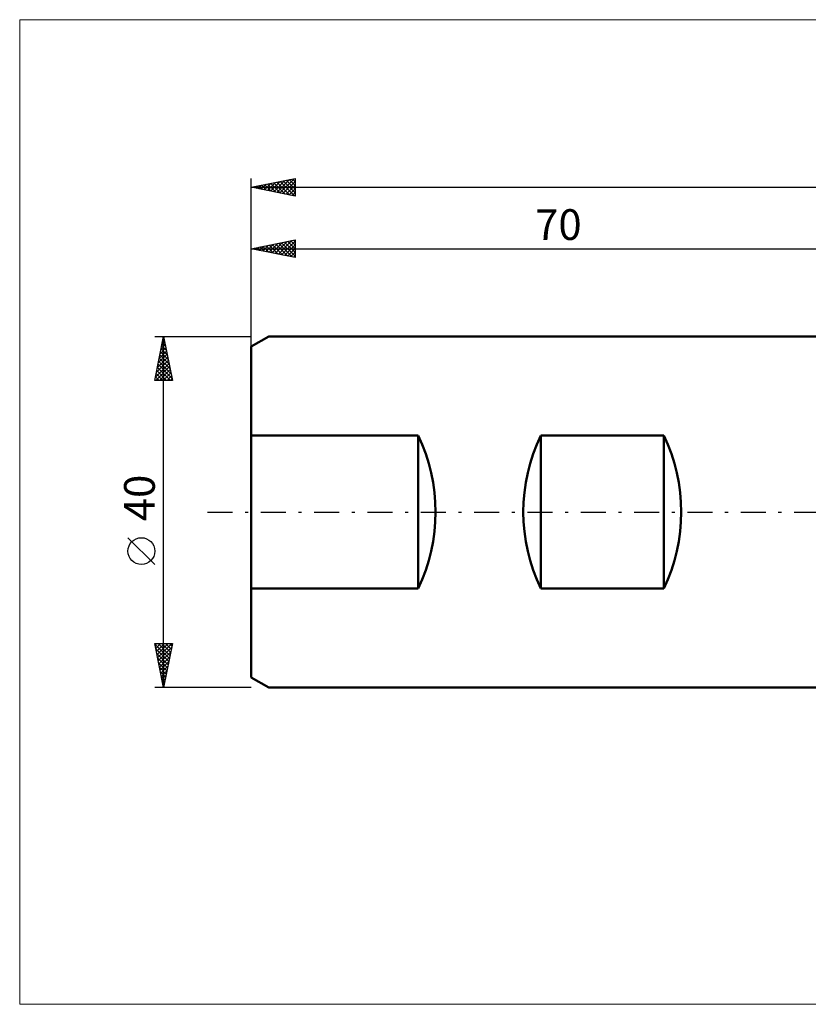
# Model space of a CAD drawing. Units: millimetres. Extents: x -26 to 379, y -65 to 56.
# Drawn here: x -26 to 63, y -56 to 56 of the extents above; entities that cross this region are included whole.
import ezdxf
from ezdxf.enums import TextEntityAlignment as Align

# ---------------------------------------------------------------- set-up
doc = ezdxf.new("R2010")
doc.units = ezdxf.units.MM
doc.header["$LTSCALE"] = 7.15
doc.linetypes.add('LONGDASH_DASH', pattern=[0.85, 0.4, -0.2, 0.05, -0.2])
for name, color, linetype in [('INFTOTAL', 9, 'CONTINUOUS'), ('SK1', 4, 'CONTINUOUS'), ('SK2', 7, 'CONTINUOUS'), ('SK4', 2, 'LONGDASH_DASH')]:
    doc.layers.add(name, color=color, linetype=linetype)
doc.styles.get("Standard").update_dxf_attribs({"font": 'Monospac821 BT'})

msp = doc.modelspace()

# ---------------------------------------------------------------- linework, layer by layer
at = {"layer": 'INFTOTAL', "color": 9, "linetype": 'CONTINUOUS', "lineweight": 18}
for p, q in [((238.7, 56.1), (-26.4, 56.1)), ((-26.4, 56.1), (-26.4, -56.1)), ((-26.4, -56.1), (238.7, -56.1))]:
    msp.add_line(p, q, dxfattribs=at)
at = {"layer": 'SK1', "color": 4, "linetype": 'CONTINUOUS', "lineweight": 50}
for p, q in [((2, 20), (0, 18.85)), ((70, 20), (2, 20)), ((0, 18.85), (0, -18.85)), ((0, 8.72), (19, 8.72)), ((19, 8.72), (19, -8.72)), ((33, -8.72), (33, 8.72)), ((33, 8.72), (47, 8.72)), ((47, 8.72), (47, -8.72)), ((19, -8.72), (0, -8.72)), ((47, -8.72), (33, -8.72)), ((0, -18.85), (2, -20)), ((2, -20), (70, -20))]:
    msp.add_line(p, q, dxfattribs=at)
for centre, start, end in [((1, 0), 334.1581, 25.8419), ((51, 0), 154.1581, 205.8419), ((29, 0), 334.1581, 25.8419)]:
    msp.add_arc(centre, 20, start, end, dxfattribs=at)
at = {"layer": 'SK2', "color": 7, "linetype": 'CONTINUOUS', "lineweight": 25}
for p, q in [((0, 0), (0, 38)), ((0, 37), (5, 38)), ((0.42, 36.92), (0.64, 37.13)), ((0.44, 37.09), (0.67, 36.87)), ((0.78, 36.84), (1.17, 37.23)), ((0.8, 37.16), (1.2, 36.76)), ((1.13, 36.77), (1.7, 37.34)), ((1.15, 37.23), (1.73, 36.65)), ((1.49, 36.7), (2.23, 37.45)), ((1.51, 37.3), (2.26, 36.55)), ((1.84, 36.63), (2.76, 37.55)), ((1.86, 37.37), (2.79, 36.44)), ((2.19, 36.56), (3.29, 37.66)), ((2.21, 37.44), (3.32, 36.34)), ((2.55, 36.49), (3.82, 37.76)), ((2.57, 37.51), (3.85, 36.23)), ((2.9, 36.42), (4.35, 37.87)), ((2.92, 37.58), (4.38, 36.12)), ((3.25, 36.35), (4.88, 37.98)), ((3.27, 37.65), (4.91, 36.02)), ((3.61, 36.28), (5, 37.67)), ((3.63, 37.73), (5, 36.35)), ((3.96, 36.21), (5, 37.25)), ((3.98, 37.8), (5, 36.78)), ((4.33, 37.87), (5, 37.2)), ((4.69, 37.94), (5, 37.62)), ((5, 38), (5, 36)), ((0, 37), (186, 37)), ((5, 36), (0, 37)), ((0.07, 36.99), (0.11, 37.02)), ((0.09, 37.02), (0.14, 36.97)), ((4.31, 36.14), (5, 36.82)), ((4.67, 36.07), (5, 36.4)), ((0, 19.08), (0, 31)), ((0, 30), (5, 31)), ((1.31, 29.74), (1.96, 30.39)), ((1.66, 29.67), (2.49, 30.5)), ((1.68, 30.34), (2.52, 29.5)), ((2.02, 29.6), (3.02, 30.6)), ((2.04, 30.41), (3.05, 29.39)), ((2.37, 29.53), (3.55, 30.71)), ((2.39, 30.48), (3.58, 29.28)), ((2.72, 29.46), (4.08, 30.82)), ((2.74, 30.55), (4.11, 29.18)), ((3.08, 29.38), (4.62, 30.92)), ((3.1, 30.62), (4.64, 29.07)), ((3.43, 29.31), (5, 30.88)), ((3.45, 30.69), (5, 29.14)), ((3.78, 29.24), (5, 30.46)), ((3.8, 30.76), (5, 29.56)), ((4.16, 30.83), (5, 29.99)), ((4.51, 30.9), (5, 30.41)), ((4.86, 30.97), (5, 30.84)), ((5, 31), (5, 29)), ((0, 30), (70, 30)), ((5, 29), (0, 30)), ((0.25, 29.95), (0.37, 30.07)), ((0.27, 30.05), (0.4, 29.92)), ((0.6, 29.88), (0.9, 30.18)), ((0.62, 30.12), (0.93, 29.81)), ((0.96, 29.81), (1.43, 30.29)), ((0.98, 30.2), (1.46, 29.71)), ((1.33, 30.27), (1.99, 29.6)), ((4.14, 29.17), (5, 30.04)), ((4.49, 29.1), (5, 29.61)), ((4.84, 29.03), (5, 29.19)), ((-11, 20), (0, 20)), ((-11, 15), (-10, 20)), ((-10.18, 19.1), (-9.88, 19.4)), ((-10.14, 19.31), (-9.79, 18.96)), ((-10.07, 19.63), (-9.95, 19.75)), ((-10.07, 19.66), (-9.9, 19.5)), ((-10, -20), (-10, 20)), ((-10, 20), (-9, 15)), ((-10.6, 16.98), (-9.6, 17.98)), ((-10.5, 17.51), (-9.67, 18.34)), ((-10.39, 18.04), (-9.74, 18.69)), ((-10.35, 18.25), (-9.47, 17.37)), ((-10.29, 18.57), (-9.81, 19.04)), ((-10.28, 18.6), (-9.58, 17.9)), ((-10.21, 18.96), (-9.69, 18.43)), ((-10.92, 15.38), (-9.38, 16.92)), ((-10.82, 15.92), (-9.46, 17.28)), ((-10.71, 16.45), (-9.53, 17.63)), ((-10.63, 16.83), (-9.05, 15.25)), ((-10.56, 17.19), (-9.16, 15.78)), ((-10.49, 17.54), (-9.26, 16.31)), ((-10.42, 17.9), (-9.37, 16.84)), ((-10.88, 15), (-9.31, 16.57)), ((-10.85, 15.77), (-10.07, 15)), ((-10.77, 16.13), (-9.65, 15)), ((-10.7, 16.48), (-9.22, 15)), ((-10.46, 15), (-9.24, 16.22)), ((-10.04, 15), (-9.17, 15.86)), ((-9, 15), (-11, 15)), ((-10.99, 15.07), (-10.92, 15)), ((-10.92, 15.42), (-10.5, 15)), ((-9.61, 15), (-9.1, 15.51)), ((-9.19, 15), (-9.03, 15.16)), ((-11, -5.99), (-14.06, -2.93)), ((-10, -20), (-11, -15)), ((-11, -15), (-9, -15)), ((-10.99, -15.05), (-9.34, -16.7)), ((-10.96, -15.2), (-10.76, -15)), ((-10.89, -15.55), (-10.34, -15)), ((-10.88, -15.58), (-9.41, -17.05)), ((-10.82, -15.91), (-9.91, -15)), ((-10.75, -16.26), (-9.49, -15)), ((-10.68, -16.61), (-9.06, -15)), ((-10.61, -15), (-9.27, -16.35)), ((-10.61, -16.97), (-9.09, -15.45)), ((-10.19, -15), (-9.2, -15.99)), ((-9, -15), (-10, -20)), ((-9.77, -15), (-9.13, -15.64)), ((-9.34, -15), (-9.06, -15.28)), ((-10.78, -16.11), (-9.48, -17.41)), ((-10.67, -16.64), (-9.55, -17.76)), ((-10.54, -17.32), (-9.2, -15.98)), ((-10.47, -17.67), (-9.3, -16.51)), ((-10.57, -17.17), (-9.62, -18.11)), ((-10.46, -17.7), (-9.69, -18.47)), ((-10.39, -18.03), (-9.41, -17.04)), ((-10.32, -18.38), (-9.51, -17.57)), ((-10.35, -18.23), (-9.76, -18.82)), ((-10.25, -18.73), (-9.62, -18.1)), ((-10.25, -18.76), (-9.83, -19.17)), ((-10.18, -19.09), (-9.73, -18.63)), ((0, -20), (-11, -20)), ((-10.14, -19.29), (-9.91, -19.53)), ((-10.11, -19.44), (-9.83, -19.16)), ((-10.04, -19.8), (-9.94, -19.69)), ((-10.04, -19.82), (-9.98, -19.88))]:
    msp.add_line(p, q, dxfattribs=at)
msp.add_circle((-12.53, -4.46), 1.53, dxfattribs=at)
at = {"layer": 'SK4', "color": 2, "linetype": 'LONGDASH_DASH', "lineweight": 25}
msp.add_line((-5, 0), (191, 0), dxfattribs=at)

# ---------------------------------------------------------------- texts
at = {"layer": 'SK2', "color": 7, "linetype": 'CONTINUOUS', "lineweight": 25}
msp.add_text('70', height=3.5, dxfattribs=at).set_placement((35, 31), align=Align.CENTER)
msp.add_text('40', height=3.5, rotation=90, dxfattribs=at).set_placement((-11, 1.6), align=Align.CENTER)

doc.saveas('drawing.dxf')
